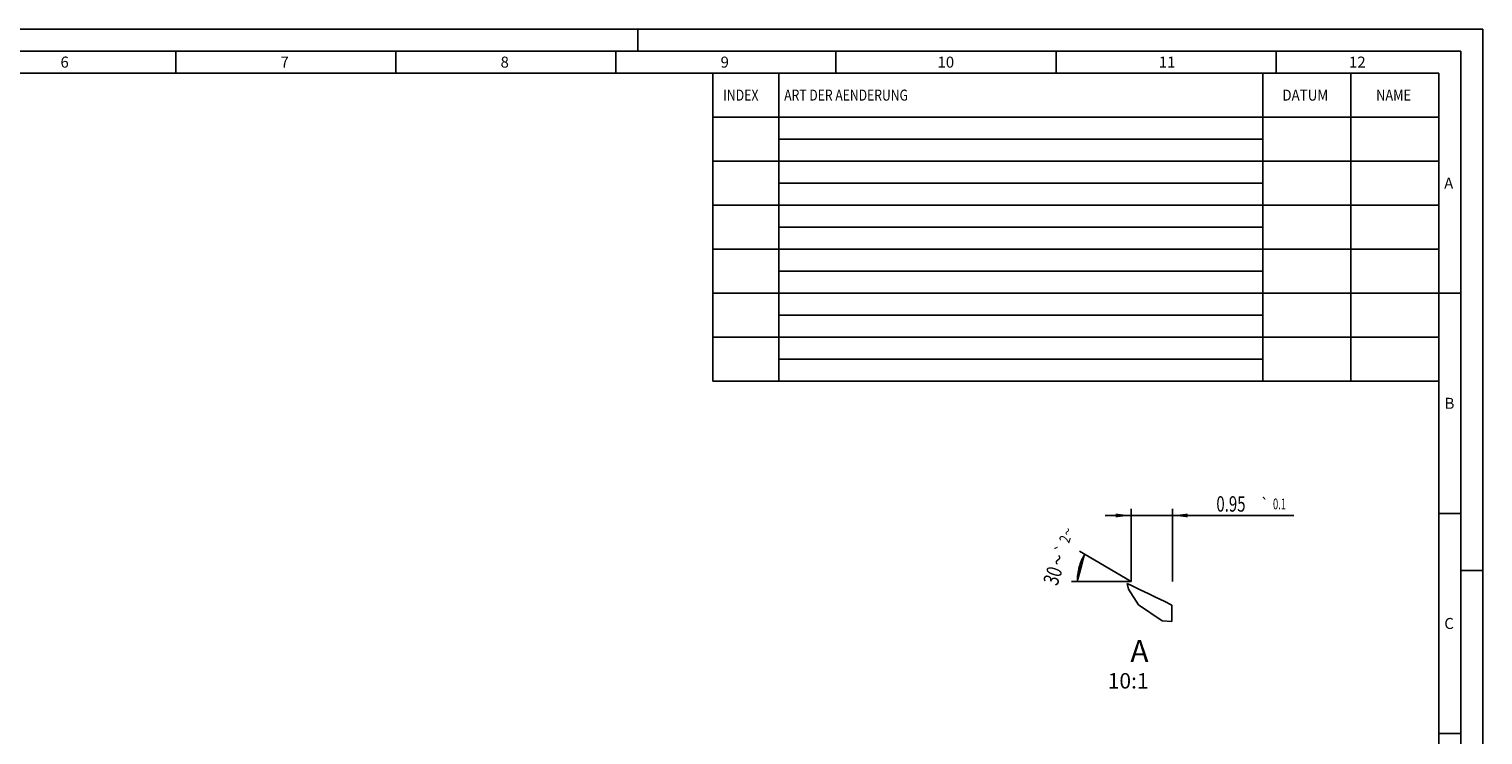
# Model space of a CAD drawing. Units: millimetres. Extents: x 0 to 594, y 0 to 420.
# Drawn here: x 264 to 594, y 260 to 420 of the extents above; entities that cross this region are included whole.
import ezdxf
from ezdxf.enums import TextEntityAlignment as Align

# ---------------------------------------------------------------- set-up
doc = ezdxf.new("R2010")
doc.units = ezdxf.units.MM
doc.header["$LTSCALE"] = 32.67
doc.layers.get('0').update_dxf_attribs({"linetype": 'CONTINUOUS'})
for name, color, linetype in [('607925064-000_CL', 7, 'CONTINUOUS'), ('607925064-000_DIM', 7, 'CONTINUOUS'), ('608058176-000-00-ED1_FORMAT', 7, 'CONTINUOUS'), ('608058176-000-00-ED1_TEXT', 7, 'CONTINUOUS')]:
    doc.layers.add(name, color=color, linetype=linetype)
doc.styles.get("Standard").update_dxf_attribs({"font": 'TXT.SHX', "width": 0.7})
doc.styles.add('TEXTSTYLE_3', font='gdt', dxfattribs={"width": 0.7})
doc.dimstyles.new('DIMSTYLE_10', dxfattribs={"dimtxt": 3.5, "dimasz": 3.5, "dimexe": 1.5, "dimexo": 0, "dimgap": 0.875, "dimtad": 1, "dimdec": 3, "dimlfac": 0.1, "dimdsep": 46, "dimtxsty": 'STANDARD', "dimblk": '_FILLED', "dimblk1": '_FILLED', "dimblk2": '_FILLED', "dimcen": 0.09, "dimclrt": 2, "dimadec": 3, "dimazin": 2, "dimtol": 1, "dimtp": 0.1, "dimtm": 0.1, "dimtfac": 1, "dimtdec": 3, "dimtofl": 0, "dimtmove": 0, "dimatfit": 3, "dimldrblk": '_FILLED', "dimfxl": 1, "dimtolj": 1, "dimarcsym": 0})
doc.dimstyles.new('DIMSTYLE_11', dxfattribs={"dimtxt": 3.5, "dimasz": 3.5, "dimexe": 1.5, "dimexo": 0, "dimgap": 3.5, "dimtad": 1, "dimdec": 3, "dimlfac": 0.1, "dimdsep": 46, "dimtxsty": 'STANDARD', "dimblk": '_FILLED', "dimblk1": '_FILLED', "dimblk2": '_FILLED', "dimcen": 0.09, "dimclrt": 2, "dimaunit": 1, "dimadec": 3, "dimazin": 2, "dimtol": 1, "dimtp": 2, "dimtm": 2, "dimtfac": 1, "dimtdec": 3, "dimtofl": 0, "dimtmove": 0, "dimatfit": 3, "dimldrblk": '_FILLED', "dimfxl": 1, "dimtolj": 1, "dimarcsym": 0})

# ---------------------------------------------------------------- blocks, each defined once
blk = doc.blocks.new('CHANGEBLOCK_BL0', base_point=(501.5, 375))
at = {"layer": '608058176-000-00-ED1_FORMAT', "color": 7, "linetype": 'CONTINUOUS'}
for p, q in [((419, 340), (419, 410)), ((434, 340), (434, 410)), ((544, 340), (544, 410)), ((564, 340), (564, 410)), ((584, 400), (419, 400)), ((584, 390), (419, 390)), ((584, 380), (419, 380)), ((584, 370), (419, 370)), ((584, 360), (419, 360)), ((584, 350), (419, 350)), ((584, 340), (419, 340))]:
    blk.add_line(p, q, dxfattribs=at)
at = {"layer": '608058176-000-00-ED1_FORMAT', "color": 2, "linetype": 'CONTINUOUS'}
for s, width, p in [('INDEX', 0.819048, (421.38, 403.75)), ('ART DER AENDERUNG', 0.810924, (435.23, 403.75)), ('DATUM', 0.890476, (548.43, 403.75)), ('NAME', 0.85119, (569.74, 403.75))]:
    blk.add_text(s, height=2.5, dxfattribs=dict(at, width=width)).set_placement(p)
blk = doc.blocks.new('_FILLED')
at = {"color": 0, "linetype": 'BYBLOCK'}
blk.add_solid([(0, 0), (-1, 0.125), (-1, -0.125)], dxfattribs=at)
blk = doc.blocks.new('*D11')
at = {"layer": '607925064-000_DIM', "color": 3, "linetype": 'CONTINUOUS'}
for p, q in [((514.08, 294.53), (514.08, 311.03)), ((523.43, 294.53), (523.43, 311.03)), ((514.08, 309.53), (508.17, 309.53)), ((508.17, 309.53), (518.76, 309.53)), ((551.02, 309.53), (518.76, 309.53)), ((523.43, 309.53), (551.02, 309.53))]:
    blk.add_line(p, q, dxfattribs=at)
at = {"layer": '607925064-000_DIM', "color": 3, "linetype": 'CONTINUOUS', "xscale": 3.5, "yscale": 3.5, "zscale": 3.5}
for p, rotation in [((514.08, 309.53), 5.291e-07), ((523.43, 309.53), 180.0000001918)]:
    blk.add_blockref('_FILLED', p, dxfattribs=dict(at, rotation=rotation))
at = {"layer": '607925064-000_DIM', "color": 2, "linetype": 'CONTINUOUS'}
for s, height, width, p in [('0.95', 3.5, 0.714286, (533.43, 310.4)), ('0.1', 2.45, 0.642857, (546.29, 310.93))]:
    blk.add_text(s, height=height, dxfattribs=dict(at, width=width)).set_placement(p)
at = {"layer": '607925064-000_DIM', "color": 2, "linetype": 'CONTINUOUS', "style": 'TEXTSTYLE_3'}
blk.add_text('`', height=2.45, dxfattribs=at).set_placement((543.43, 310.93))
blk = doc.blocks.new('*D12')
at = {"layer": '607925064-000_DIM', "color": 3, "linetype": 'CONTINUOUS'}
for q in [(502.36, 301.4), (500.54, 294.53)]:
    blk.add_line((514.08, 294.53), q, dxfattribs=at)
for start, end in [(149.6187, 164.7793), (164.7793, 180)]:
    blk.add_arc((514.08, 294.53), 12.24, start, end, dxfattribs=at)
for points in [[(502.76, 297.23), (503.64, 300.65), (501.95, 297.55)], [(502.08, 298.06), (502.02, 294.53), (502.95, 297.93)]]:
    blk.add_solid(points, dxfattribs=at)
at = {"layer": '607925064-000_DIM', "color": 2, "linetype": 'CONTINUOUS'}
for s, height, width, p in [('2', 2.45, 0.785714, (500.18, 303.78)), ('30', 3.5, 0.75, (497.92, 295.28))]:
    blk.add_text(s, height=height, rotation=71.6484, dxfattribs=dict(at, width=width)).set_placement(p, align=Align.CENTER)
at = {"layer": '607925064-000_DIM', "color": 2, "linetype": 'CONTINUOUS', "style": 'TEXTSTYLE_3'}
for s, height, p in [('~', 2.45, (500.74, 305.47)), ('`', 2.45, (499.43, 301.51)), ('~', 3.5, (499.11, 298.88))]:
    blk.add_text(s, height=height, rotation=71.6484, dxfattribs=at).set_placement(p, align=Align.CENTER)

msp = doc.modelspace()

# ---------------------------------------------------------------- linework, layer by layer
at = {"layer": '607925064-000_CL', "color": 3, "linetype": 'CONTINUOUS'}
for p, q in [((513.1485, 294.0458), (513.4388, 292.8248)), ((513.4388, 292.8248), (515.7408, 289.2005)), ((515.7408, 289.2005), (521.1203, 285.6184)), ((521.1203, 285.6184), (523.3018, 285.4527))]:
    msp.add_line(p, q, dxfattribs=at)
at = {"layer": '607925064-000_CL', "color": 7, "linetype": 'CONTINUOUS'}
for points in [[(523.3462, 289.1257), (521.5613, 290.0344), (519.767, 290.9275), (517.9638, 291.8048), (516.1515, 292.666), (514.3302, 293.5109), (513.1485, 294.0458)], [(523.3018, 285.4527), (523.3249, 287.5009), (523.3462, 289.1257)]]:
    msp.add_lwpolyline(points, dxfattribs=at)
at = {"layer": '608058176-000-00-ED1_FORMAT', "color": 3, "linetype": 'CONTINUOUS'}
for p, q in [((0, 420), (594, 420)), ((402, 420), (402, 415)), ((594, 0), (594, 420)), ((5, 415), (589, 415)), ((297, 415), (297, 410)), ((347, 415), (347, 410)), ((397, 415), (397, 410)), ((447, 415), (447, 410)), ((497, 415), (497, 410)), ((547, 415), (547, 410)), ((589, 5), (589, 415)), ((419, 410), (584, 410)), ((419, 410), (419, 340)), ((584, 410), (584, 340)), ((434, 395), (544, 395)), ((434, 385), (544, 385)), ((434, 375), (544, 375)), ((434, 365), (544, 365)), ((584, 360), (589, 360)), ((434, 355), (544, 355)), ((434, 345), (544, 345)), ((419, 340), (584, 340)), ((584, 310), (589, 310)), ((594, 297), (589, 297)), ((584, 260), (589, 260))]:
    msp.add_line(p, q, dxfattribs=at)
at = {"layer": '608058176-000-00-ED1_FORMAT', "color": 7, "linetype": 'CONTINUOUS'}
for p in [(10, 410), (584, 10)]:
    msp.add_line(p, (584, 410), dxfattribs=at)

# ---------------------------------------------------------------- block references
at = {"layer": '608058176-000-00-ED1_FORMAT', "color": 3, "linetype": 'CONTINUOUS'}
msp.add_blockref('CHANGEBLOCK_BL0', (501.5, 375), dxfattribs=at)

# ---------------------------------------------------------------- texts
at = {"layer": '608058176-000-00-ED1_FORMAT', "color": 2, "linetype": 'CONTINUOUS', "char_height": 2.5, "attachment_point": 1, "line_spacing_factor": 0.9}
for s, insert, width in [('6', (270.7798, 413.75), 3.660714), ('7', (320.7798, 413.75), 3.660714), ('8', (370.7798, 413.75), 3.660714), ('9', (420.7798, 413.75), 3.660714), ('10', (470.0655, 413.75), 5.803571), ('11', (520.3333, 413.75), 5), ('12', (563.5655, 413.75), 5.803571), ('A', (585.1905, 386.25), 3.928571), ('B', (585.2798, 336.25), 3.660714), ('C', (585.2202, 286.25), 3.839286)]:
    msp.add_mtext(s, dxfattribs=dict(at, insert=insert, width=width))
at = {"layer": '608058176-000-00-ED1_TEXT', "color": 2, "linetype": 'CONTINUOUS', "insert": (518.0259, 281.227), "char_height": 5, "width": 12, "attachment_point": 3, "line_spacing_factor": 0.9}
msp.add_mtext('A\\P\\H3.5;10:1', dxfattribs=at)

# ---------------------------------------------------------------- dimensions: what is measured, and where the dimension line sits
at = {"layer": '607925064-000_DIM', "color": 3, "linetype": 'CONTINUOUS'}
dim = msp.add_linear_dim(base=(523.4343, 309.5286), p1=(514.0786, 294.5286), p2=(523.4343, 294.5286), angle=0.000001, dimstyle='DIMSTYLE_10', dxfattribs=at)
dim.commit()
dim.dimension.update_dxf_attribs({"geometry": '*D11', "text_midpoint": (542.2259, 309.5286), "dimtype": 160})
dim = msp.add_angular_dim_2l(base=(502.432413, 297.697373), line1=((514.183209, 294.467317), (514.078595, 294.528648)), line2=((514.199394, 294.528648), (514.078595, 294.528648)), dimstyle='DIMSTYLE_11', dxfattribs=at)
dim.commit()
dim.dimension.update_dxf_attribs({"geometry": '*D12', "text_midpoint": (502.993417, 298.096029), "dimtype": 162})

doc.saveas('drawing.dxf')
